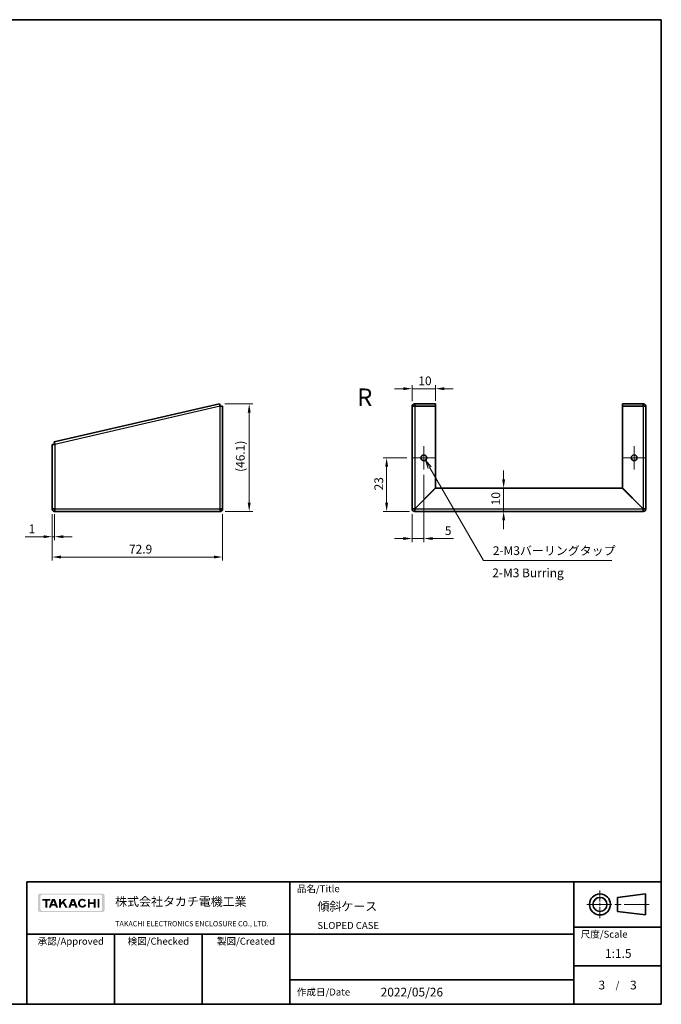
# Model space of a CAD drawing. Units: millimetres. Extents: x 22 to 1801, y 12 to 435.
# Drawn here: x 1527 to 1801, y 13 to 435 of the extents above; entities that cross this region are included whole.
import ezdxf
from ezdxf.enums import TextEntityAlignment as Align

# ---------------------------------------------------------------- set-up
doc = ezdxf.new("R2010")
doc.units = ezdxf.units.MM
doc.header["$LTSCALE"] = 1.5
doc.linetypes.add('CHAIN', pattern=[0.35429999999999995, 0.2362, -0.0295, 0.0591, -0.0295])
doc.layers.get('Defpoints').update_dxf_attribs({"lineweight": 25})
for name, color, linetype, lineweight in [('Border (ISO)', 7, 'Continuous', 35), ('Center Mark (ISO)', 131, 'Continuous', 18), ('Dimension (ISO)', 7, 'Continuous', 18), ('Dimension (ISO) @ 1', 7, 'Continuous', 18), ('Hatch (ISO)', 1, 'Continuous', 18), ('Symbol (ISO)', 7, 'Continuous', 18), ('Title (ISO)', 7, 'Continuous', 35), ('Visible (ISO)', 7, 'Continuous', 35), ('Visible Narrow (ISO)', 7, 'Continuous', 25)]:
    doc.layers.add(name, color=color, linetype=linetype, lineweight=lineweight)
doc.styles.add('Note Text (TK)', font='txt')
doc.styles.add('文字スタイル67', font='arial.ttf')
doc.styles.add('文字スタイル81', font='arialbd.ttf')
doc.dimstyles.new('Default - Method 1b (TK)', dxfattribs={"dimscale": 1.5, "dimtxt": 2.5, "dimasz": 2.5, "dimexe": 1, "dimexo": 1.499999999999999, "dimgap": 1, "dimtad": 1, "dimtoh": 1, "dimrnd": 1e-08, "dimdsep": 46, "dimtxsty": 'Note Text (TK)', "dimcen": 0.09, "dimdle": 5, "dimclrd": 100, "dimclre": 100, "dimclrt": 7, "dimadec": 1, "dimazin": 1, "dimtfac": 1, "dimtmove": 0, "dimatfit": 3, "dimfxl": 1, "dimtolj": 1, "dimlwd": -1, "dimlwe": -1, "dimarcsym": 0})

# ---------------------------------------------------------------- blocks, each defined once
blk = doc.blocks.new('図面枠 tk図枠')
at = {"layer": 'Border (ISO)'}
for p, q in [((14.49999999999999, 289), (405.4999999999999, 289)), ((405.4999999999999, 289), (405.4999999999999, 8.000000000000007)), ((14.50000000000001, 8.000000000000007), (405.4999999999999, 8.000000000000007))]:
    blk.add_line(p, q, dxfattribs=at)
blk = doc.blocks.new('表題欄 tk表題欄')
at = {"layer": 'Hatch (ISO)'}
h = blk.add_hatch(color=256, dxfattribs=at)
edge = h.paths.add_edge_path(flags=0)
edge.add_arc((95.57537688673352, 236.2990653650367), 0.5958259999999996, 269.9999999999897, 360)
edge.add_line((96.17120288673351, 236.2990653650368), (96.17120288673348, 239.7107813650365))
edge.add_arc((95.5753768867335, 239.7107813650366), 0.5958259999999996, 0, 90.0000000000068)
edge.add_line((95.57537688673342, 240.3066073650366), (79.13710888673356, 240.3066073650366))
edge.add_arc((79.13710888673353, 239.7107813650366), 0.5958259999999996, 89.99999999999744, 180)
edge.add_line((78.54128288673353, 239.7107813650365), (78.54128288673331, 236.2990653650368))
edge.add_arc((79.13710888673332, 236.2990653650365), 0.5958259999999996, 180, 270.0000000000231)
edge.add_line((79.13710888673356, 235.7032393650365), (95.57537688673342, 235.7032393650367))
edge = h.paths.add_edge_path()
edge.add_line((77.83935088673357, 239.9556413650366), (77.83935088673357, 236.0542053650368))
edge.add_arc((78.54128288673346, 236.0542053650367), 0.7019319999998935, 180, 270.0000000000087)
edge.add_line((78.54128288673357, 235.3522733650368), (96.17120288673352, 235.3522733650368))
edge.add_arc((96.17120288673351, 236.0542053650367), 0.7019319999998921, 270, 360)
edge.add_line((96.8731348867334, 236.0542053650368), (96.87313488673352, 239.9556413650366))
edge.add_arc((96.1712028867336, 239.9556413650367), 0.7019319999998921, 0, 90.00000000000873)
edge.add_line((96.17120288673348, 240.6575733650367), (78.54128288673357, 240.6575733650366))
edge.add_arc((78.54128288673357, 239.9556413650366), 0.7019319999999984, 90, 180)
for points in [[(79.07181288673355, 239.1476033650369), (79.07181288673355, 238.6578833650367), (79.92066088673353, 238.6578833650367), (79.92066088673353, 236.6581933650368), (80.50832488673353, 236.6581933650368), (80.50832488673353, 238.6578833650367), (81.35717288673355, 238.6578833650367), (81.35717288673355, 239.1476033650369)], [(85.68407849525303, 236.6581933650368), (84.9434673993943, 237.8918698287545), (84.41792288673358, 237.3246628822781), (84.41792288673358, 236.6581933650368), (83.89555488673355, 236.6581933650368), (83.89555488673355, 239.1476033650369), (84.41792288673358, 239.1476033650369), (84.41792288673358, 238.0993979968839), (85.38913556809511, 239.1476033650369), (86.10696490847272, 239.1476033650369), (85.31925422435492, 238.2974470774499), (86.30334488673353, 236.6581933650368)], [(92.09142939614459, 239.1476033650369), (92.09142939614459, 236.6581933650368), (92.60971639614465, 236.6581933650368), (92.60971639614465, 237.6580383650368), (93.76872039614462, 237.6580383650368), (93.76872039614462, 236.6581933650368), (94.28700739614459, 236.6581933650368), (94.28700739614459, 239.1476033650369), (93.76872039614462, 239.1476033650369), (93.76872039614462, 238.1477583650367), (92.60971639614465, 238.1477583650367), (92.60971639614465, 239.1476033650369)], [(94.84202339614467, 239.1476033650369), (94.84202339614467, 236.6581933650368), (95.36439139614473, 236.6581933650368), (95.36439139614473, 239.1476033650369)]]:
    blk.add_hatch(color=256, dxfattribs=at).paths.add_polyline_path(points)
h = blk.add_hatch(color=256, dxfattribs=at)
h.paths.add_polyline_path([(82.59020695886475, 237.7110913650368), (81.95242681460243, 237.7110913650368), (82.27131688673356, 238.5794973650367)], flags=0)
h.paths.add_polyline_path([(82.77903014574996, 237.1968853650368), (81.76360362771717, 237.1968853650368), (81.56578886050404, 236.6581933650368), (80.94907288673355, 236.6581933650368), (81.86321688673357, 239.1476033650369), (82.67941688673353, 239.1476033650369), (83.59356088673351, 236.6581933650368), (82.97684491296302, 236.6581933650368)])
h = blk.add_hatch(color=256, dxfattribs=at)
h.paths.add_polyline_path([(87.52707281460246, 237.7110913650368), (88.16485295886469, 237.7110913650368), (87.84596288673359, 238.5794973650367)], flags=0)
h.paths.add_polyline_path([(87.14043486050403, 236.6581933650368), (87.3382496277172, 237.1968853650368), (88.35367614574989, 237.1968853650368), (88.551490912963, 236.6581933650368), (89.16820688673343, 236.6581933650368), (88.25406288673352, 239.1476033650369), (87.43786288673356, 239.1476033650369), (86.52371888673358, 236.6581933650368)])
h = blk.add_hatch(color=256, dxfattribs=at)
edge = h.paths.add_edge_path()
edge.add_arc((90.52309888673334, 237.9028983650369), 1.273272000000011, 38.55054079078439, 336.5820184016556)
edge.add_line((91.69149139614446, 237.3968543650369), (91.17255542714857, 237.6216113977801))
edge.add_ellipse((90.52309888673352, 237.9028983650369), major_axis=(0, -0.7998759999999119), ratio=0.8673469387756529, start_angle=128.5505407907963, end_angle=426.582018401653, ccw=False)
edge.add_line((91.09381514418376, 238.3576891122095), (91.51887237036831, 238.6964075050431))
at = {"layer": 'Title (ISO)'}
for p, q in [((74.70882392282105, 244.052739026017), (255.7088239228211, 244.052739026017)), ((74.70882392282105, 209.052739026017), (74.70882392282105, 244.052739026017)), ((149.7088239228211, 244.052739026017), (149.7088239228211, 209.052739026017)), ((230.7088239228211, 244.052739026017), (230.7088239228211, 209.052739026017)), ((255.7088239228211, 244.052739026017), (255.7088239228211, 209.052739026017)), ((243.2088239228211, 239.552739026017), (251.2088239228211, 240.5527390260171)), ((243.2088239228211, 239.552739026017), (243.2088239228211, 235.552739026017)), ((251.2088239228211, 234.552739026017), (251.2088239228211, 240.5527390260171)), ((243.2088239228211, 235.552739026017), (251.2088239228211, 234.552739026017)), ((230.7088239228211, 231.052739026017), (255.7088239228211, 231.052739026017)), ((74.70882392282105, 229.052739026017), (230.7088239228211, 229.052739026017)), ((99.70882392282108, 229.052739026017), (99.70882392282108, 209.052739026017)), ((124.708823922821, 229.052739026017), (124.708823922821, 209.052739026017)), ((230.7088239228211, 220.052739026017), (255.7088239228211, 220.052739026017)), ((149.7088239228211, 216.052739026017), (230.7088239228211, 216.052739026017)), ((255.7088239228211, 209.052739026017), (74.70882392282105, 209.052739026017))]:
    blk.add_line(p, q, dxfattribs=at)
at = {"layer": 'Title (ISO)', "color": 4, "linetype": 'CHAIN', "lineweight": 18, "ltscale": 8.889559745788574}
blk.add_line((238.2088239228211, 241.552739026017), (238.2088239228211, 233.552739026017), dxfattribs=at)
at = {"layer": 'Title (ISO)', "color": 4, "linetype": 'CHAIN', "lineweight": 18, "ltscale": 20.00163269042969}
blk.add_line((252.2088239228211, 237.552739026017), (234.2088239228211, 237.552739026017), dxfattribs=at)
at = {"layer": 'Title (ISO)'}
for radius in [3, 2]:
    blk.add_circle((238.2088239228211, 237.552739026017), radius, dxfattribs=at)
at = {"layer": 'Title (ISO)', "color": 1, "char_height": 2.000000029802322, "line_spacing_factor": 1.5, "style": 'Note Text (TK)'}
for s, insert, width, attachment_point in [('\\fＭＳ Ｐゴシック|b0|i0;品名/Title', (151.708823922821, 242.052739026017), 13.06432723999025, 4), ('\\fＭＳ Ｐゴシック|b0|i0;承認/Approved', (87.20882392282108, 227.052739026017), 19.32163715362549, 5), ('\\fＭＳ Ｐゴシック|b0|i0;検図/Checked', (112.208823922821, 227.052739026017), 18.32748532295227, 5), ('\\fＭＳ Ｐゴシック|b0|i0;製図/Created', (137.2088239228211, 227.052739026017), 17.47368454933166, 5), ('\\fＭＳ Ｐゴシック|b0|i0;尺度/Scale', (232.7088239228211, 229.052739026017), 14.33918118476867, 4), ('\\fＭＳ Ｐゴシック|b0|i0;作成日/Date', (151.708823922821, 212.552739026017), 16.39766097068788, 4)]:
    blk.add_mtext(s, dxfattribs=dict(at, insert=insert, width=width, attachment_point=attachment_point))
at = {"layer": 'Title (ISO)', "color": 7, "line_spacing_factor": 1.5, "style": 'Note Text (TK)'}
for s, insert, char_height, attachment_point in [('株式会社タカチ電機工業', (99.87313488673345, 238.052739026017), 2.5, 4), ('\\fＭＳ Ｐゴシック|b0|i0;/', (243.2088239228211, 214.552739026017), 2.000000029802322, 5)]:
    blk.add_mtext(s, dxfattribs=dict(at, insert=insert, char_height=char_height, attachment_point=attachment_point))
at = {"layer": 'Title (ISO)', "color": 7, "insert": (99.87313488673342, 232.052739026017), "char_height": 1.49859994649887, "width": 48.16879749298095, "attachment_point": 4, "line_spacing_factor": 1.5, "style": 'Note Text (TK)'}
blk.add_mtext('\\fArial|b0|i0;TAKACHI ELECTRONICS ENCLOSURE CO., LTD.', dxfattribs=at)
at = {"layer": 'Title (ISO)', "color": 7}
for tag, p, height, style in [('<品名>_001', (157.5951875591847, 235.7530231169261), 2.5, 'Note Text (TK)'), ('<Title>_001', (157.5833123247707, 230.5520568828656), 2.000000029802322, '文字スタイル67'), ('<尺度>_001', (239.6434830137302, 222.302739026017), 2.5, 'Note Text (TK)'), ('作成日_001', (175.6250171046392, 211.2814322078352), 2.5, 'Note Text (TK)'), ('<ページ_No.>_001', (237.9488807410029, 213.302739026017), 2.5, 'Note Text (TK)'), ('<総ページ数>_001', (246.7997330137301, 213.302739026017), 2.5, 'Note Text (TK)')]:
    blk.add_attdef(tag, p, '', height=height, dxfattribs=dict(at, style=style))
blk = doc.blocks.new('*D82')
at = {"layer": 'Defpoints', "color": 0}
for p in [(1540.513527228996, 225.4200461349638), (1613.413527228996, 225.4200461349638), (1613.413527228996, 204.7629919273821)]:
    blk.add_point(p, dxfattribs=at)
at = {"layer": 'Dimension (ISO)', "color": 100}
for p, q in [((1540.513527228996, 223.1700461349638), (1540.513527228996, 203.2629919273821)), ((1613.413527228996, 223.1700461349638), (1613.413527228996, 203.2629919273821)), ((1544.263527228996, 204.7629919273821), (1609.663527228996, 204.7629919273821))]:
    blk.add_line(p, q, dxfattribs=at)
for points in [[(1544.263527228996, 205.3879919273821), (1544.263527228996, 204.1379919273821), (1540.513527228996, 204.7629919273821)], [(1609.663527228996, 205.3879919273821), (1609.663527228996, 204.1379919273821), (1613.413527228996, 204.7629919273821)]]:
    blk.add_solid(points, dxfattribs=at)
at = {"layer": 'Dimension (ISO)', "color": 7, "insert": (1573.338441217141, 208.1379919273821), "char_height": 3.75, "attachment_point": 4, "style": 'Note Text (TK)'}
blk.add_mtext('\\A1;72.9', dxfattribs=at)
blk = doc.blocks.new('*D83')
at = {"layer": 'Defpoints', "color": 0}
for p in [(1540.513527228996, 225.4200461349638), (1541.513527228996, 225.4200461349638), (1541.513527228996, 213.464170955074)]:
    blk.add_point(p, dxfattribs=at)
at = {"layer": 'Dimension (ISO)', "color": 100}
for p, q in [((1540.513527228996, 223.1700461349638), (1540.513527228996, 211.964170955074)), ((1541.513527228996, 223.1700461349638), (1541.513527228996, 211.964170955074)), ((1536.763527228996, 213.464170955074), (1528.884265848533, 213.464170955074)), ((1541.513527228996, 213.464170955074), (1540.513527228996, 213.464170955074)), ((1545.263527228996, 213.464170955074), (1549.013527228996, 213.464170955074))]:
    blk.add_line(p, q, dxfattribs=at)
for points in [[(1536.763527228996, 214.089170955074), (1536.763527228996, 212.839170955074), (1540.513527228996, 213.464170955074)], [(1545.263527228996, 214.089170955074), (1545.263527228996, 212.839170955074), (1541.513527228996, 213.464170955074)]]:
    blk.add_solid(points, dxfattribs=at)
at = {"layer": 'Dimension (ISO)', "color": 7, "insert": (1530.384265848533, 216.839170955074), "char_height": 3.75, "attachment_point": 4, "style": 'Note Text (TK)'}
blk.add_mtext('\\A1;1', dxfattribs=at)
blk = doc.blocks.new('*D91')
at = {"layer": 'Defpoints', "color": 0}
for p in [(1699.515609327166, 242.2698354568452), (1694.515609327166, 225.3493354568452), (1694.515609327166, 212.6898367766358)]:
    blk.add_point(p, dxfattribs=at)
at = {"layer": 'Dimension (ISO)', "color": 100}
for p, q in [((1699.515609327166, 240.0198354568452), (1699.515609327166, 211.1898367766358)), ((1694.515609327166, 223.0993354568452), (1694.515609327166, 211.1898367766358)), ((1690.765609327166, 212.6898367766358), (1687.015609327166, 212.6898367766358)), ((1694.515609327166, 212.6898367766358), (1699.515609327166, 212.6898367766358)), ((1703.265609327166, 212.6898367766358), (1712.188904814096, 212.6898367766358))]:
    blk.add_line(p, q, dxfattribs=at)
for points in [[(1690.765609327166, 213.3148367766358), (1690.765609327166, 212.0648367766358), (1694.515609327166, 212.6898367766358)], [(1703.265609327166, 213.3148367766358), (1703.265609327166, 212.0648367766358), (1699.515609327166, 212.6898367766358)]]:
    blk.add_solid(points, dxfattribs=at)
at = {"layer": 'Dimension (ISO)', "color": 7, "insert": (1708.515609359551, 216.0648367766358), "char_height": 3.75, "attachment_point": 4, "style": 'Note Text (TK)'}
blk.add_mtext('\\A1;5', dxfattribs=at)
blk = doc.blocks.new('*D90')
at = {"layer": 'Defpoints', "color": 0}
for p in [(1694.536109327167, 247.2493354568453), (1683.615609327166, 224.2493354568453), (1695.615609327167, 224.2493354568453)]:
    blk.add_point(p, dxfattribs=at)
at = {"layer": 'Dimension (ISO)', "color": 100}
for p, q in [((1692.286109327167, 247.2493354568453), (1682.115609327166, 247.2493354568453)), ((1683.615609327166, 243.4993354568453), (1683.615609327166, 227.9993354568453)), ((1693.365609327167, 224.2493354568453), (1682.115609327166, 224.2493354568453))]:
    blk.add_line(p, q, dxfattribs=at)
for points in [[(1682.990609327166, 243.4993354568453), (1684.240609327166, 243.4993354568453), (1683.615609327166, 247.2493354568453)], [(1682.990609327166, 227.9993354568453), (1684.240609327166, 227.9993354568453), (1683.615609327166, 224.2493354568453)]]:
    blk.add_solid(points, dxfattribs=at)
at = {"layer": 'Dimension (ISO)', "color": 7, "insert": (1680.240609327166, 233.299051365936), "char_height": 3.75, "attachment_point": 4, "rotation": 90, "style": 'Note Text (TK)'}
blk.add_mtext('\\A1;23', dxfattribs=at)
blk = doc.blocks.new('*D92')
at = {"layer": 'Defpoints', "color": 0}
for p in [(1743.403351669094, 234.2493354568453), (1733.697770606779, 224.2493354568453), (1743.403351669094, 224.2493354568453)]:
    blk.add_point(p, dxfattribs=at)
at = {"layer": 'Dimension (ISO)', "color": 100}
for p, q in [((1733.697770606779, 237.9993354568453), (1733.697770606779, 241.7493354568453)), ((1733.697770606779, 234.2493354568453), (1733.697770606779, 224.2493354568453)), ((1733.697770606779, 220.4993354568453), (1733.697770606779, 216.7493354568453))]:
    blk.add_line(p, q, dxfattribs=at)
for points in [[(1733.072770606779, 237.9993354568453), (1734.322770606779, 237.9993354568453), (1733.697770606779, 234.2493354568453)], [(1733.072770606779, 220.4993354568453), (1734.322770606779, 220.4993354568453), (1733.697770606779, 224.2493354568453)]]:
    blk.add_solid(points, dxfattribs=at)
at = {"layer": 'Dimension (ISO)', "color": 7, "insert": (1730.322770606778, 226.9055854568447), "char_height": 3.75, "attachment_point": 4, "rotation": 90, "style": 'Note Text (TK)'}
blk.add_mtext('\\A1;10', dxfattribs=at)
blk = doc.blocks.new('*D89')
at = {"layer": 'Defpoints', "color": 0}
for p in [(1704.515609327166, 276.818033376973), (1694.515609327166, 269.2750998087798), (1704.515609327166, 269.3204976420546)]:
    blk.add_point(p, dxfattribs=at)
at = {"layer": 'Dimension (ISO)', "color": 100}
for p, q in [((1694.515609327166, 271.5250998087798), (1694.515609327166, 278.318033376973)), ((1704.515609327166, 271.5704976420546), (1704.515609327166, 278.318033376973)), ((1690.765609327166, 276.818033376973), (1687.015609327166, 276.818033376973)), ((1694.515609327166, 276.818033376973), (1704.515609327166, 276.818033376973)), ((1708.265609327166, 276.818033376973), (1712.015609327166, 276.818033376973))]:
    blk.add_line(p, q, dxfattribs=at)
for points in [[(1690.765609327166, 277.443033376973), (1690.765609327166, 276.193033376973), (1694.515609327166, 276.818033376973)], [(1708.265609327166, 277.443033376973), (1708.265609327166, 276.193033376973), (1704.515609327166, 276.818033376973)]]:
    blk.add_solid(points, dxfattribs=at)
at = {"layer": 'Dimension (ISO)', "color": 7, "insert": (1697.171859327166, 280.193033376973), "char_height": 3.75, "attachment_point": 4, "style": 'Note Text (TK)'}
blk.add_mtext('\\A1;10', dxfattribs=at)
blk = doc.blocks.new('引出線注記1')
at = {"layer": 'Symbol (ISO)', "color": 100}
for p, q in [((339.4437438714656, 161.1314519197399), (338.1937438714652, 163.2965154292008)), ((339.8767565733578, 161.38145191974), (338.1937438714652, 163.2965154292008)), ((338.1937438714652, 163.2965154292008), (339.0107311695734, 160.8814519197398)), ((339.4437438714656, 161.1314519197399), (354.7246253158669, 134.6641888736126)), ((354.7246253158669, 134.6641888736126), (357.2246253158669, 134.6641888736126)), ((357.2246253158669, 134.6641888736126), (391.4205324318032, 134.6641888736126))]:
    blk.add_line(p, q, dxfattribs=at)
at = {"layer": 'Symbol (ISO)', "color": 7, "insert": (357.4326258483483, 135.4342912106153), "char_height": 2.5, "attachment_point": 7, "style": 'Note Text (TK)'}
blk.add_mtext('2-M3バーリングタップ', dxfattribs=at)
blk = doc.blocks.new('*D81')
at = {"layer": 'Defpoints', "color": 0}
for p in [(1612.110315358968, 270.3571191705037), (1612.313527228997, 224.2493354568453), (1624.792946836762, 224.2493354568453)]:
    blk.add_point(p, dxfattribs=at)
at = {"layer": 'Dimension (ISO)', "color": 100}
for p, q in [((1614.360315358968, 270.3571191705037), (1626.292946836762, 270.3571191705037)), ((1624.792946836762, 266.6071191705037), (1624.792946836762, 227.9993354568453)), ((1614.563527228997, 224.2493354568453), (1626.292946836762, 224.2493354568453))]:
    blk.add_line(p, q, dxfattribs=at)
for points in [[(1624.167946836762, 266.6071191705037), (1625.417946836762, 266.6071191705037), (1624.792946836762, 270.3571191705037)], [(1624.167946836762, 227.9993354568453), (1625.417946836762, 227.9993354568453), (1624.792946836762, 224.2493354568453)]]:
    blk.add_solid(points, dxfattribs=at)
at = {"layer": 'Dimension (ISO)', "color": 7, "insert": (1620.970503654944, 241.1988239045836), "char_height": 3.75, "attachment_point": 4, "rotation": 90, "style": 'Note Text (TK)'}
blk.add_mtext('\\A1;(46.1)', dxfattribs=at)

msp = doc.modelspace()

# ---------------------------------------------------------------- linework, layer by layer
at = {"layer": 'Center Mark (ISO)', "linetype": 'Continuous'}
for p, q in [((1699.515609327166, 247.2493354568452), (1699.515609327166, 252.2288354568452)), ((1789.515609327166, 247.2493354568452), (1789.515609327166, 252.2288354568452)), ((1699.515609327166, 247.2493354568452), (1694.536109327166, 247.2493354568452)), ((1699.515609327166, 247.2493354568452), (1704.495109327166, 247.2493354568452)), ((1699.515609327166, 247.2493354568452), (1699.515609327166, 242.2698354568452)), ((1789.515609327166, 247.2493354568452), (1784.536109327166, 247.2493354568452)), ((1789.515609327166, 247.2493354568452), (1794.495109327166, 247.2493354568452)), ((1789.515609327166, 247.2493354568452), (1789.515609327166, 242.2698354568452))]:
    msp.add_line(p, q, dxfattribs=at)
at = {"layer": 'Visible (ISO)'}
for p, q in [((1541.350827638316, 254.0210042354654), (1612.110315358967, 270.3571191705037)), ((1612.335266413311, 269.3827491057184), (1612.110315358967, 270.3571191705037)), ((1704.515609327166, 270.3571191705038), (1695.615609327166, 270.3571191705037)), ((1695.615609327166, 269.3827491057184), (1695.615609327166, 270.3571191705037)), ((1704.515609327166, 269.3827491057186), (1704.515609327166, 270.3571191705038)), ((1784.515609327166, 270.3571191705038), (1793.415609327166, 270.3571191705037)), ((1784.515609327166, 269.3827491057186), (1784.515609327166, 270.3571191705038)), ((1793.415609327166, 269.3827491057184), (1793.415609327166, 270.3571191705037)), ((1612.413527228996, 269.3204976420546), (1613.413527228996, 269.3204976420546)), ((1613.413527228996, 269.3204976420546), (1613.413527228997, 225.4200461349639)), ((1694.515609327166, 225.3493354568453), (1694.515609327166, 269.2750998087798)), ((1695.615609327166, 269.3827491057184), (1704.515609327166, 269.3827491057186)), ((1695.615609327166, 269.3204976420546), (1704.515609327166, 269.3204976420546)), ((1704.515609327166, 269.3204976420546), (1704.515609327166, 269.3827491057186)), ((1704.515609327166, 269.3204976420546), (1704.515609327166, 234.3200461349638)), ((1793.415609327166, 269.3827491057184), (1784.515609327166, 269.3827491057186)), ((1784.515609327166, 269.3204976420546), (1784.515609327166, 269.3827491057186)), ((1793.415609327166, 269.3204976420546), (1784.515609327166, 269.3204976420546)), ((1784.515609327166, 269.3204976420546), (1784.515609327166, 234.3200461349638)), ((1794.515609327166, 269.2750998087798), (1794.515609327166, 225.3493354568453)), ((1540.513527228996, 225.4200461349639), (1540.513527228996, 252.968373354995)), ((1541.513527228996, 252.968373354995), (1540.513527228996, 252.968373354995)), ((1541.57577869266, 253.0466341706802), (1541.350827638316, 254.0210042354654)), ((1704.515609327166, 234.3200461349638), (1695.615609327166, 225.4200461349639)), ((1695.686320005285, 225.3493354568452), (1704.586320005285, 234.2493354568452)), ((1784.444898649048, 234.2493354568452), (1704.586320005285, 234.2493354568452)), ((1793.344898649048, 225.3493354568452), (1784.444898649048, 234.2493354568452)), ((1784.515609327166, 234.3200461349638), (1793.415609327166, 225.4200461349639)), ((1540.513527228996, 225.4200461349638), (1540.513527228996, 225.3493354568453)), ((1541.513527228996, 225.3493354568453), (1540.513527228996, 225.3493354568453)), ((1541.513527228996, 225.3493354568453), (1541.513527228996, 225.3534334616455)), ((1541.613527228996, 224.2493354568452), (1541.613527228996, 225.3493354568453)), ((1612.313527228996, 224.2493354568452), (1541.613527228996, 224.2493354568452)), ((1612.313527228996, 225.3493354568453), (1612.313527228996, 224.2493354568452)), ((1612.413527228996, 225.3493354568452), (1612.413527228996, 225.3534334616455)), ((1612.413527228996, 225.3493354568452), (1613.413527228996, 225.3493354568452)), ((1613.413527228996, 225.3493354568452), (1613.413527228996, 225.4200461349639)), ((1695.515609327166, 225.3493354568453), (1694.515609327166, 225.3493354568453)), ((1695.615609327166, 224.2493354568452), (1695.615609327166, 225.2493354568452)), ((1793.415609327166, 224.2493354568452), (1695.615609327166, 224.2493354568452)), ((1793.415609327166, 225.2493354568452), (1793.415609327166, 224.2493354568452)), ((1794.515609327166, 225.3493354568453), (1793.515609327166, 225.3493354568453))]:
    msp.add_line(p, q, dxfattribs=at)
for centre in [(1699.515609327166, 247.2493354568452), (1789.515609327166, 247.2493354568452)]:
    msp.add_circle(centre, 1.229499999999999, dxfattribs=at)
for centre, radius, start, end in [((1695.615609327166, 225.3493354568453), 1.1, 180, 270), ((1695.615609327166, 225.3493354568453), 0.1, 180, 270), ((1793.415609327166, 225.3493354568453), 0.1, 270, 0), ((1793.415609327166, 225.3493354568453), 1.1, 270, 0)]:
    msp.add_arc(centre, radius, start, end, dxfattribs=at)
for points, knots in [([(1612.110315358967, 270.3571191705037), (1612.097934988092, 270.3542609366739), (1612.165976158744, 270.0030587359462), (1612.258949514699, 269.5438633760794), (1612.276705484697, 269.4561666488926), (1612.295115662024, 269.3656362384439), (1612.313527228996, 269.2750998087798)], [5.646e-13, 5.646e-13, 5.646e-13, 5.646e-13, 1.318911722504778, 1.318911722504778, 1.318911722504778, 1.570796326794858, 1.570796326794858, 1.570796326794858, 1.570796326794858]), ([(1695.615609327165, 270.3571191705037), (1695.132008362247, 270.3542609366739), (1694.670848083893, 270.0030587359462), (1694.550320440124, 269.5438633760794), (1694.527302176401, 269.4561666488926), (1694.515609327166, 269.3656362384439), (1694.515609327166, 269.2750998087798)], [5.646e-13, 5.646e-13, 5.646e-13, 5.646e-13, 1.318911722504778, 1.318911722504778, 1.318911722504778, 1.570796326794858, 1.570796326794858, 1.570796326794858, 1.570796326794858]), ([(1793.415609327166, 270.3571191705037), (1793.899210292085, 270.3542609366739), (1794.360370570438, 270.0030587359462), (1794.480898214207, 269.5438633760794), (1794.503916477931, 269.4561666488926), (1794.515609327166, 269.3656362384439), (1794.515609327166, 269.2750998087798)], [5.646e-13, 5.646e-13, 5.646e-13, 5.646e-13, 1.318911722504778, 1.318911722504778, 1.318911722504778, 1.570796326794858, 1.570796326794858, 1.570796326794858, 1.570796326794858]), ([(1612.313527228996, 269.2750998087798), (1612.797128193914, 269.2878058342653), (1613.258288472269, 269.3005118597508), (1613.378816116037, 269.3132178852364), (1613.401834379761, 269.3156444708425), (1613.413527228996, 269.3180710564486), (1613.413527228996, 269.3204976420546)], [0, 0, 0, 0, 1.318911722504219, 1.318911722504219, 1.318911722504219, 1.570796326794587, 1.570796326794587, 1.570796326794587, 1.570796326794587]), ([(1694.515609327166, 269.2750998087798), (1694.515609327166, 269.2878058342653), (1694.873116171319, 269.3005118597508), (1695.341456838309, 269.3132178852364), (1695.430900128232, 269.3156444708425), (1695.523251638926, 269.3180710564486), (1695.615609327166, 269.3204976420546)], [0, 0, 0, 0, 1.318911722504219, 1.318911722504219, 1.318911722504219, 1.570796326794587, 1.570796326794587, 1.570796326794587, 1.570796326794587]), ([(1794.515609327166, 269.2750998087798), (1794.515609327166, 269.2878058342653), (1794.158102483014, 269.3005118597508), (1793.689761816023, 269.3132178852364), (1793.600318526101, 269.3156444708425), (1793.507967015407, 269.3180710564486), (1793.415609327167, 269.3204976420546)], [0, 0, 0, 0, 1.318911722504219, 1.318911722504219, 1.318911722504219, 1.570796326794587, 1.570796326794587, 1.570796326794587, 1.570796326794587]), ([(1540.513527228996, 252.968373354995), (1540.513527228996, 252.963991901537), (1540.871034073149, 252.9596104480791), (1541.339374740139, 252.9552289946212), (1541.428818030062, 252.9543922284816), (1541.521169540756, 252.953555462342), (1541.613527228996, 252.9527186962025)], [0, 0, 0, 0, 1.318911722504221, 1.318911722504221, 1.318911722504221, 1.570796326794882, 1.570796326794882, 1.570796326794882, 1.570796326794882]), ([(1541.613527228996, 252.9527186962024), (1541.500471524966, 253.422939387145), (1541.39246387704, 253.8712945448663), (1541.361081899407, 253.987747460359), (1541.355088596835, 254.0099875360493), (1541.351642958194, 254.0211924668907), (1541.350827638316, 254.0210042354654)], [0, 0, 0, 0, 1.318911722504209, 1.318911722504209, 1.318911722504209, 1.570796326794195, 1.570796326794195, 1.570796326794195, 1.570796326794195]), ([(1541.613527228996, 225.3493354568453), (1541.129926264078, 225.3691260859009), (1540.668765985724, 225.3889167149566), (1540.548238341955, 225.4087073440123), (1540.525220078231, 225.4124869409962), (1540.513527228996, 225.41626653798), (1540.513527228996, 225.4200461349639)], [0, 0, 0, 0, 1.318911722504227, 1.318911722504227, 1.318911722504227, 1.570796326794895, 1.570796326794895, 1.570796326794895, 1.570796326794895]), ([(1540.513527228996, 225.3493354568453), (1540.513527228996, 224.865734491927), (1540.871034073149, 224.4045742135731), (1541.339374740139, 224.284046569804), (1541.428818030062, 224.2610283060803), (1541.521169540756, 224.2493354568452), (1541.613527228996, 224.2493354568452)], [0, 0, 0, 0, 1.318911722504226, 1.318911722504226, 1.318911722504226, 1.570796326794872, 1.570796326794872, 1.570796326794872, 1.570796326794872]), ([(1613.413527228997, 225.4200461349639), (1613.413527228997, 225.4002555059082), (1613.056020384844, 225.3804648768525), (1612.587679717853, 225.3606742477968), (1612.498236427931, 225.3568946508129), (1612.405884917236, 225.3531150538291), (1612.313527228996, 225.3493354568453)], [1.16e-14, 1.16e-14, 1.16e-14, 1.16e-14, 1.31891172250423, 1.31891172250423, 1.31891172250423, 1.570796326794895, 1.570796326794895, 1.570796326794895, 1.570796326794895]), ([(1612.313527228996, 224.2493354568452), (1612.797128193914, 224.2493354568452), (1613.258288472269, 224.6068423009975), (1613.378816116037, 225.0751829679882), (1613.401834379761, 225.1646262579107), (1613.413527228996, 225.2569777686053), (1613.413527228996, 225.3493354568452)], [2.61e-14, 2.61e-14, 2.61e-14, 2.61e-14, 1.318911722504254, 1.318911722504254, 1.318911722504254, 1.570796326794895, 1.570796326794895, 1.570796326794895, 1.570796326794895]), ([(1695.615609327166, 225.4200461349639), (1695.132008362248, 225.4002555059082), (1694.670848083894, 225.3804648768525), (1694.550320440125, 225.3606742477968), (1694.527302176401, 225.3568946508129), (1694.515609327166, 225.3531150538291), (1694.515609327166, 225.3493354568453)], [1.16e-14, 1.16e-14, 1.16e-14, 1.16e-14, 1.31891172250423, 1.31891172250423, 1.31891172250423, 1.570796326794895, 1.570796326794895, 1.570796326794895, 1.570796326794895]), ([(1695.615609327166, 224.2493354568452), (1695.635399956222, 224.2493354568452), (1695.655190585277, 224.6068423009975), (1695.674981214333, 225.0751829679882), (1695.678760811317, 225.1646262579107), (1695.682540408301, 225.2569777686053), (1695.686320005285, 225.3493354568452)], [2.61e-14, 2.61e-14, 2.61e-14, 2.61e-14, 1.318911722504254, 1.318911722504254, 1.318911722504254, 1.570796326794895, 1.570796326794895, 1.570796326794895, 1.570796326794895]), ([(1793.415609327166, 224.2493354568452), (1793.39581869811, 224.2493354568452), (1793.376028069055, 224.6068423009975), (1793.356237439999, 225.0751829679882), (1793.352457843015, 225.1646262579107), (1793.348678246031, 225.2569777686053), (1793.344898649048, 225.3493354568452)], [2.61e-14, 2.61e-14, 2.61e-14, 2.61e-14, 1.318911722504254, 1.318911722504254, 1.318911722504254, 1.570796326794895, 1.570796326794895, 1.570796326794895, 1.570796326794895]), ([(1793.415609327166, 225.4200461349639), (1793.899210292084, 225.4002555059082), (1794.360370570438, 225.3804648768525), (1794.480898214207, 225.3606742477968), (1794.503916477931, 225.3568946508129), (1794.515609327166, 225.3531150538291), (1794.515609327166, 225.3493354568453)], [1.16e-14, 1.16e-14, 1.16e-14, 1.16e-14, 1.31891172250423, 1.31891172250423, 1.31891172250423, 1.570796326794895, 1.570796326794895, 1.570796326794895, 1.570796326794895])]:
    msp.add_open_spline(points, degree=3, knots=knots, dxfattribs=at)
for points in [[(1612.313527228996, 269.2750998087798), (1612.316493582583, 269.3295218028899), (1612.320521650061, 269.3793450088984), (1612.335266413311, 269.3827491057184)], [(1612.313527228996, 269.2750998087798), (1612.365887106556, 269.2902324198714), (1612.413527228996, 269.305365030963), (1612.413527228996, 269.3204976420546)], [(1695.525250624073, 269.3174978444691), (1695.5417758976, 269.3531161538215), (1695.577438441544, 269.3802674843622), (1695.615609327166, 269.3827491057184)], [(1793.505968030259, 269.3174978444691), (1793.489442756732, 269.3531161538215), (1793.453780212788, 269.3802674843622), (1793.415609327166, 269.3827491057184)], [(1541.613527228996, 252.9527186962025), (1541.561167351436, 252.9579369158), (1541.513527228996, 252.9631551353975), (1541.513527228996, 252.968373354995)], [(1541.613527228996, 252.9527186962025), (1541.596664342367, 253.0025627494923), (1541.580863169627, 253.0478080146804), (1541.57577869266, 253.0466341706802)], [(1541.613527228996, 225.2493354568452), (1541.561167351436, 225.2493354568452), (1541.513527228996, 225.2969755792854), (1541.513527228996, 225.3493354568453)], [(1612.313527228996, 225.2493354568452), (1612.365887106556, 225.2493354568452), (1612.413527228996, 225.2969755792854), (1612.413527228996, 225.3493354568452)], [(1695.515609327166, 225.3493354568453), (1695.515609327166, 225.3729056828848), (1695.563249449606, 225.3964759089243), (1695.615609327166, 225.4200461349639)], [(1695.615609327166, 225.2493354568452), (1695.639179553205, 225.2493354568452), (1695.662749779245, 225.2969755792854), (1695.686320005284, 225.3493354568452)], [(1793.415609327166, 225.2493354568452), (1793.392039101126, 225.2493354568452), (1793.368468875087, 225.2969755792854), (1793.344898649047, 225.3493354568452)], [(1793.515609327166, 225.3493354568453), (1793.515609327166, 225.3729056828848), (1793.467969204726, 225.3964759089243), (1793.415609327166, 225.4200461349639)]]:
    msp.add_open_spline(points, degree=3, dxfattribs=at)
at = {"layer": 'Visible Narrow (ISO)'}
for p, q in [((1612.313527228996, 269.2750998087798), (1541.613527228996, 252.9527186962024)), ((1612.313527228996, 225.3493354568453), (1612.313527228996, 269.2750998087798)), ((1695.615609327166, 269.3827491057184), (1695.615609327166, 269.3204976420546)), ((1695.615609327166, 269.3204976420546), (1695.615609327166, 225.4200461349639)), ((1793.415609327166, 269.3827491057184), (1793.415609327166, 269.3204976420546)), ((1793.415609327166, 269.3204976420546), (1793.415609327166, 225.4200461349639)), ((1541.613527228996, 252.9527186962024), (1541.613527228996, 225.3493354568453)), ((1541.613527228996, 225.3493354568453), (1612.313527228996, 225.3493354568453)), ((1695.686320005285, 225.3493354568452), (1793.344898649048, 225.3493354568452))]:
    msp.add_line(p, q, dxfattribs=at)

# ---------------------------------------------------------------- block references
at = {"xscale": 1.5, "yscale": 1.5, "zscale": 1.5}
msp.add_blockref('図面枠 tk図枠', (1192.916694475282, 1.288087995405655), dxfattribs=at)
ref = msp.add_blockref('表題欄 tk表題欄', (1417.60345859105, -300.2910205436199), dxfattribs=dict(xscale=1.5, yscale=1.5, zscale=1.5))
ref.add_attrib('<品名>_001', '傾斜ケース', (1653.996239929827, 53.33851413176931), dxfattribs={"layer": 'Title (ISO)', "color": 7, "height": 3.75, "style": 'Note Text (TK)'})
ref.add_attrib('<尺度>_001', '1:1.5', (1777.068683111646, 33.16308799540571), dxfattribs={"layer": 'Title (ISO)', "color": 7, "height": 3.75, "style": 'Note Text (TK)'})
ref.add_attrib('作成日_001', '2022/05/26', (1681.040984248009, 16.63112776813296), dxfattribs={"layer": 'Title (ISO)', "color": 7, "height": 3.75, "style": 'Note Text (TK)'})
ref.add_attrib('<Title>_001', 'SLOPED CASE', (1653.978427078206, 45.53706478067851), dxfattribs={"layer": 'Title (ISO)', "color": 7, "height": 3.000000044703483, "style": '文字スタイル67'})
ref.add_attrib('<ページ_No.>_001', '3', (1774.303058111646, 19.66308799540567), dxfattribs={"layer": 'Title (ISO)', "color": 7, "height": 3.75, "style": 'Note Text (TK)'})
ref.add_attrib('<総ページ数>_001', '3', (1787.803058111646, 19.66308799540567), dxfattribs={"layer": 'Title (ISO)', "color": 7, "height": 3.75, "style": 'Note Text (TK)'})
at = {"layer": 'Symbol (ISO)', "xscale": 1.5, "yscale": 1.5, "zscale": 1.5}
msp.add_blockref('引出線注記1', (1192.916694475282, 1.288087995405655), dxfattribs=at)

# ---------------------------------------------------------------- texts
at = {"layer": 'Symbol (ISO)', "color": 7, "style": '文字スタイル81'}
msp.add_text('R', height=7.5, dxfattribs=at).set_placement((1671.005001287175, 273.1606910829581), align=Align.MIDDLE_LEFT)
at = {"layer": 'Symbol (ISO)', "color": 7, "insert": (1728.807767098695, 197.4882897413181), "char_height": 3.75, "width": 47.16660825772329, "attachment_point": 4, "line_spacing_factor": 1.5, "style": 'Note Text (TK)'}
msp.add_mtext('2-M3 Burring', dxfattribs=at)

# ---------------------------------------------------------------- dimensions: what is measured, and where the dimension line sits
at = {"layer": 'Dimension (ISO) @ 1', "color": 100}
for base, p1, p2, override, picture, middle in [((1704.515609327166, 276.818033376973), (1694.515609327166, 269.2750998087798), (1704.515609327166, 269.3204976420546), {"dimscale": 1, "dimtxt": 3.75, "dimasz": 3.75, "dimexe": 1.5, "dimexo": 2.249999999999999, "dimgap": 1.5, "dimtoh": 0, "dimdec": 2, "dimcen": 0.135, "dimtol": 0, "dimlim": 0, "dimtp": 0, "dimtm": 0, "dimtdec": 2, "dimtix": 0, "dimtofl": 1, "dimtmove": 0, "dimatfit": 1}, '*D89', (1699.515609327166, 276.818033376973)), ((1541.513527228996, 213.464170955074), (1540.513527228996, 225.4200461349638), (1541.513527228996, 225.4200461349638), {"dimscale": 1, "dimtxt": 3.75, "dimasz": 3.75, "dimexe": 1.5, "dimexo": 2.249999999999999, "dimgap": 1.5, "dimtoh": 0, "dimdec": 2, "dimcen": 0.135, "dimtol": 0, "dimlim": 0, "dimtp": 0, "dimtm": 0, "dimtdec": 2, "dimtix": 0, "dimtofl": 1, "dimtmove": 0, "dimatfit": 1}, '*D83', (1530.948896530351, 213.464170955074)), ((1613.413527228996, 204.7629919273821), (1540.513527228996, 225.4200461349638), (1613.413527228996, 225.4200461349638), {"dimscale": 1, "dimtxt": 3.75, "dimasz": 3.75, "dimexe": 1.5, "dimexo": 2.249999999999999, "dimgap": 1.5, "dimtoh": 0, "dimdec": 2, "dimcen": 0.135, "dimtol": 0, "dimlim": 0, "dimtp": 0, "dimtm": 0, "dimtdec": 2, "dimtix": 0, "dimtofl": 0, "dimtmove": 0, "dimatfit": 1}, '*D82', (1577.653071898959, 204.7629919273821))]:
    dim = msp.add_linear_dim(base=base, p1=p1, p2=p2, dimstyle='Default - Method 1b (TK)', override=override, dxfattribs=at)
    dim.commit()
    dim.dimension.update_dxf_attribs({"geometry": picture, "text_midpoint": middle, "dimtype": 160})
dim = msp.add_linear_dim(base=(1624.792946836762, 224.2493354568453), p1=(1612.110315358967, 270.3571191705036), p2=(1612.313527228996, 224.2493354568452), angle=90, text='(<>)', dimstyle='Default - Method 1b (TK)', override={"dimscale": 1, "dimtxt": 3.75, "dimasz": 3.75, "dimexe": 1.5, "dimexo": 2.249999999999999, "dimgap": 1.5, "dimtoh": 0, "dimdec": 1, "dimcen": 0.135, "dimtol": 0, "dimlim": 0, "dimtp": 0, "dimtm": 0, "dimtdec": 2, "dimtix": 0, "dimtofl": 0, "dimtmove": 0, "dimatfit": 1}, dxfattribs=at)
dim.commit()
dim.dimension.update_dxf_attribs({"geometry": '*D81', "text_midpoint": (1624.792946836762, 247.3032273136744), "dimtype": 160})
for base, p1, p2, angle, override, picture, middle in [((1683.615609327166, 224.2493354568453), (1694.536109327166, 247.2493354568452), (1695.615609327166, 224.2493354568452), 90, {"dimscale": 1, "dimtxt": 3.75, "dimasz": 3.75, "dimexe": 1.5, "dimexo": 2.249999999999999, "dimgap": 1.5, "dimtoh": 0, "dimdec": 2, "dimcen": 0.135, "dimtol": 0, "dimlim": 0, "dimtp": 0, "dimtm": 0, "dimtdec": 2, "dimtix": 0, "dimtofl": 0, "dimtmove": 0, "dimatfit": 1}, '*D90', (1683.615609327166, 235.7493354568452)), ((1694.515609327166, 212.6898367766358), (1699.515609327166, 242.2698354568452), (1694.515609327166, 225.3493354568452), 180, {"dimscale": 1, "dimtxt": 3.75, "dimasz": 3.75, "dimexe": 1.5, "dimexo": 2.249999999999999, "dimgap": 1.5, "dimtoh": 0, "dimdec": 2, "dimcen": 0.135, "dimtol": 0, "dimlim": 0, "dimtp": 0, "dimtm": 0, "dimtdec": 2, "dimtix": 0, "dimtofl": 1, "dimtmove": 0, "dimatfit": 1}, '*D91', (1709.602257086824, 212.6898367766358)), ((1733.697770606779, 224.2493354568453), (1743.403351669093, 234.2493354568452), (1743.403351669093, 224.2493354568452), 90, {"dimscale": 1, "dimtxt": 3.75, "dimasz": 3.75, "dimexe": 1.5, "dimexo": 2.249999999999999, "dimgap": 1.5, "dimtoh": 0, "dimdec": 2, "dimcen": 0.135, "dimse1": 1, "dimse2": 1, "dimtol": 0, "dimlim": 0, "dimtp": 0, "dimtm": 0, "dimtdec": 2, "dimtix": 0, "dimtofl": 1, "dimtmove": 0, "dimatfit": 1}, '*D92', (1733.697770606778, 229.2493354568447))]:
    dim = msp.add_linear_dim(base=base, p1=p1, p2=p2, angle=angle, dimstyle='Default - Method 1b (TK)', override=override, dxfattribs=at)
    dim.commit()
    dim.dimension.update_dxf_attribs({"geometry": picture, "text_midpoint": middle, "dimtype": 160})

doc.saveas('drawing.dxf')
